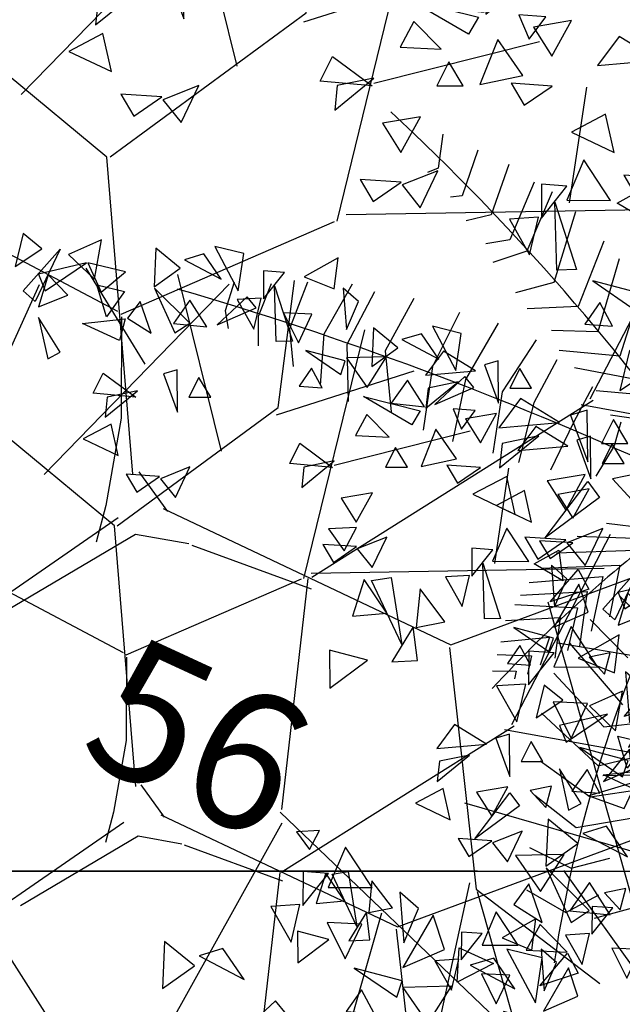
# Model space of a CAD drawing. Extents: x -883 to 185370, y -280 to 1671398.
# Drawn here: x 178999 to 179003, y 1659087 to 1659093 of the extents above; entities that cross this region are included whole.
import ezdxf

# ---------------------------------------------------------------- set-up
doc = ezdxf.new("R2010")
doc.units = 0
doc.header["$LTSCALE"] = 0.1
doc.header["$MEASUREMENT"] = 0
doc.linetypes.add('ACAD_ISO10W100', pattern=[18.5, 12, -3, 0.5, -3])
doc.layers.get('0').update_dxf_attribs({"linetype": 'CONTINUOUS'})
doc.layers.get('DEFPOINTS').update_dxf_attribs({"linetype": 'CONTINUOUS'})
for name, color, linetype in [('01', 7, 'CONTINUOUS'), ('04', 6, 'CONTINUOUS'), ('06', 2, 'CONTINUOUS'), ('CURVAS', 7, 'CONTINUOUS'), ('ESCRITURA', 170, 'ACAD_ISO10W100'), ('NUM_ARVS', 7, 'CONTINUOUS'), ('ÁRVORES', 90, 'CONTINUOUS')]:
    doc.layers.add(name, color=color, linetype=linetype)
doc.styles.add('arial', font='ARIAL.TTF')
doc.dimstyles.new('LOCAL$0', dxfattribs={"dimtxt": 1.9, "dimasz": 0.7, "dimexe": 0.5, "dimexo": 0.5, "dimgap": 0.5, "dimtad": 0, "dimzin": 0, "dimdsep": 46, "dimtxsty": 'arial', "dimblk": 'ARCHTICK', "dimblk1": 'ARCHTICK', "dimblk2": 'OBLIQUE', "dimcen": 0.09, "dimclrt": 10, "dimaunit": 1, "dimadec": 0, "dimazin": 0, "dimtfac": 1, "dimtofl": 0, "dimtmove": 0, "dimatfit": 3, "dimldrblk": 'OBLIQUE', "dimfxl": 0, "dimtolj": 1, "dimtzin": 0, "dimarcsym": 0})
doc.dimstyles.new('LOCAL$2', dxfattribs={"dimtxt": 0.8, "dimasz": 1, "dimexe": 0.45, "dimexo": 0.3, "dimgap": 0.45, "dimtad": 2, "dimdec": 3, "dimdsep": 46, "dimtxsty": 'arial', "dimcen": 0.09, "dimclrt": 7, "dimaunit": 1, "dimadec": 4, "dimazin": 0, "dimtfac": 1, "dimtdec": 3, "dimtofl": 0, "dimtmove": 0, "dimatfit": 3, "dimfxl": 0, "dimtolj": 1, "dimtzin": 0, "dimarcsym": 0})
doc.dimstyles.new('PASSEIO$0', dxfattribs={"dimtxt": 1, "dimasz": 0.7, "dimexe": 0.45, "dimexo": 0.45, "dimgap": 0.45, "dimtad": 0, "dimzin": 0, "dimdsep": 46, "dimtxsty": 'arial', "dimblk": 'ARCHTICK', "dimcen": 0.09, "dimclrt": 9, "dimadec": 0, "dimazin": 0, "dimtfac": 1, "dimtofl": 0, "dimtmove": 0, "dimatfit": 3, "dimldrblk": 'OBLIQUE', "dimfxl": 0, "dimtolj": 1, "dimtzin": 0, "dimarcsym": 0})

# ---------------------------------------------------------------- blocks, each defined once
blk = doc.blocks.new('_ArchTick')
at = {"layer": 'CURVAS', "color": 0, "const_width": 0.15}
blk.add_lwpolyline([(-0.5, -0.5), (0.5, 0.5)], dxfattribs=at)
blk = doc.blocks.new('*D26')
at = {"layer": '01', "color": 0, "lineweight": -2}
for p, q in [((178562.2935, 1659086.5574), (178562.2935, 1659082.7253)), ((179150.1201, 1659086.5574), (179150.1201, 1659082.7253)), ((178562.2935, 1659083.2253), (178851.6701, 1659083.2253)), ((179150.1201, 1659083.2253), (178860.5578, 1659083.2253))]:
    blk.add_line(p, q, dxfattribs=at)
at = {"layer": 'DEFPOINTS', "color": 0}
for p in [(178562.2935, 1659087.0574), (179150.1201, 1659087.0574), (178562.2935, 1659083.2253)]:
    blk.add_point(p, dxfattribs=at)
at = {"layer": '01', "color": 0, "lineweight": -2, "xscale": 0.7, "yscale": 0.7, "zscale": 0.7, "rotation": 180}
blk.add_blockref('_ArchTick', (178562.2935, 1659083.2253), dxfattribs=at)
at = {"layer": '01', "color": 0, "lineweight": -2, "xscale": 0.7, "yscale": 0.7, "zscale": 0.7}
blk.add_blockref('_ArchTick', (179150.1201, 1659083.2253), dxfattribs=at)
at = {"layer": '01', "color": 10, "insert": (178856.114, 1659083.2253), "char_height": 1.9, "attachment_point": 5, "style": 'arial'}
blk.add_mtext('\\A1;587.83', dxfattribs=at)
blk = doc.blocks.new('_OBLIQUE')
at = {"color": 0, "linetype": 'ByBlock'}
blk.add_line((-0.5, -0.5), (0.5, 0.5), dxfattribs=at)
blk = doc.blocks.new('*D30')
at = {"layer": '01', "color": 0, "lineweight": -2}
for p, q in [((178562.2935, 1659086.6074), (178562.2935, 1659085.296)), ((179147.542, 1659086.6074), (179147.542, 1659085.296)), ((178562.2935, 1659085.746), (178852.3883, 1659085.746)), ((179147.542, 1659085.746), (178857.4472, 1659085.746))]:
    blk.add_line(p, q, dxfattribs=at)
at = {"layer": 'DEFPOINTS', "color": 0}
for p in [(178562.2935, 1659087.0574), (179147.542, 1659087.0574), (178562.2935, 1659085.746)]:
    blk.add_point(p, dxfattribs=at)
at = {"layer": '01', "color": 0, "lineweight": -2, "xscale": 0.7, "yscale": 0.7, "zscale": 0.7, "rotation": 180}
blk.add_blockref('_ArchTick', (178562.2935, 1659085.746), dxfattribs=at)
at = {"layer": '01', "color": 0, "lineweight": -2, "xscale": 0.7, "yscale": 0.7, "zscale": 0.7}
blk.add_blockref('_ArchTick', (179147.542, 1659085.746), dxfattribs=at)
at = {"layer": '01', "color": 9, "insert": (178854.9177, 1659085.746), "char_height": 1, "attachment_point": 5, "style": 'arial'}
blk.add_mtext('\\A1;585.25', dxfattribs=at)
blk = doc.blocks.new('*D32')
at = {"layer": '01', "color": 0}
blk.add_arc((179150.1201, 1659087.6025), 5.3586, 103.7103, 169.2922, dxfattribs=at)
for points in [[(179148.8258, 1659092.9733), (179148.8743, 1659092.6435), (179149.8394, 1659092.9538)], [(179145.0207, 1659088.5826), (179144.6888, 1659088.6137), (179144.7615, 1659087.6025)]]:
    blk.add_solid(points, dxfattribs=at)
at = {"layer": 'DEFPOINTS', "color": 0}
for p in [(179145.958, 1659166.9545), (179147.2803, 1659092.1468), (178562.2935, 1659087.6025), (179150.1201, 1659087.6025), (179150.1201, 1659087.6025)]:
    blk.add_point(p, dxfattribs=at)
at = {"layer": '01', "color": 7, "insert": (179145.6103, 1659091.882), "char_height": 0.8, "attachment_point": 5, "rotation": 46.5012, "style": 'arial'}
blk.add_mtext('\\A1;86°59\'51"', dxfattribs=at)
blk = doc.blocks.new('*D33')
at = {"layer": '01', "color": 0}
blk.add_arc((179145.958, 1659166.9545), 5.7208, 192.7275, 262.9743, dxfattribs=at)
for points in [[(179140.2126, 1659165.6717), (179140.5429, 1659165.7165), (179140.2436, 1659166.685)], [(179145.2641, 1659161.4432), (179145.2524, 1659161.1101), (179146.2577, 1659161.2415)]]:
    blk.add_solid(points, dxfattribs=at)
at = {"layer": 'DEFPOINTS', "color": 0}
for p in [(179145.958, 1659166.9545), (179145.958, 1659166.9545), (179141.1493, 1659163.8554), (178561.046, 1659139.3777), (179150.1201, 1659087.6025)]:
    blk.add_point(p, dxfattribs=at)
at = {"layer": '01', "color": 7, "insert": (179141.7318, 1659161.912), "char_height": 0.8, "attachment_point": 5, "rotation": 320.0329, "style": 'arial'}
blk.add_mtext('\\A1;90°18\'11"', dxfattribs=at)
blk = doc.blocks.new('*D34')
at = {"layer": '01', "color": 0}
blk.add_arc((178561.046, 1659139.3777), 4.8211, 283.286, 350.7936, dxfattribs=at)
for points in [[(178565.6386, 1659138.6158), (178565.9714, 1659138.5969), (178565.8618, 1659139.6047)], [(178562.1752, 1659134.5203), (178562.1327, 1659134.8509), (178561.1622, 1659134.558)]]:
    blk.add_solid(points, dxfattribs=at)
at = {"layer": 'DEFPOINTS', "color": 0}
for p in [(179145.958, 1659166.9545), (178561.046, 1659139.3777), (178561.046, 1659139.3777), (178563.588, 1659135.2811), (178562.2935, 1659087.6025)]:
    blk.add_point(p, dxfattribs=at)
at = {"layer": '01', "color": 7, "insert": (178565.2025, 1659135.5071), "char_height": 0.8, "attachment_point": 5, "rotation": 47.0398, "style": 'arial'}
blk.add_mtext('\\A1;91°19\'9"', dxfattribs=at)
blk = doc.blocks.new('*D35')
at = {"layer": '01', "color": 0}
blk.add_arc((178562.2935, 1659087.6025), 5.158, 11.1255, 80.2547, dxfattribs=at)
for points in [[(178563.1544, 1659092.5199), (178563.1787, 1659092.8524), (178562.1693, 1659092.7591)], [(178567.5205, 1659088.614), (178567.1887, 1659088.5816), (178567.4515, 1659087.6025)]]:
    blk.add_solid(points, dxfattribs=at)
at = {"layer": 'DEFPOINTS', "color": 0}
for p in [(178561.046, 1659139.3777), (178564.8005, 1659092.1104), (178562.2935, 1659087.6025), (178562.2935, 1659087.6025), (179150.1201, 1659087.6025)]:
    blk.add_point(p, dxfattribs=at)
at = {"layer": '01', "color": 7, "insert": (178566.4963, 1659091.9078), "char_height": 0.8, "attachment_point": 5, "rotation": 315.6901, "style": 'arial'}
blk.add_mtext('\\A1;91°22\'49"', dxfattribs=at)
blk = doc.blocks.new('VGARV__2')
at = {"color": 0}
for p, q in [((-24.15, 206.58), (-42.99, 266.38)), ((22.47, 135.7), (-1.66, 258.96)), ((-114.57, 128.6), (-71.36, 251.35)), ((-23.43, 202.95), (28.76, 250.75)), ((-40.4, 175.48), (-96.26, 245.08)), ((12.54, 192.43), (66.04, 235.58)), ((-92.24, 198.56), (-138.33, 229)), ((104.34, 181.62), (91.02, 226.93)), ((145.03, 113.46), (149.81, 218.45)), ((-155.15, 144.57), (-155.65, 212.14)), ((-71.56, 120.8), (-24.15, 206.58)), ((24.53, 139.59), (153.91, 202.02)), ((148.64, 159.2), (193.28, 171.51)), ((-40.88, 65.13), (21.43, 135.1)), ((142.69, 109.8), (233.34, 133.23)), ((73.3, 1.08), (146.3, 113.46)), ((-42.5, 65.55), (-176.32, 72.58)), ((221.54, 44.29), (250.98, 68.99)), ((-40.35, 64.2), (-23.34, 27)), ((198.06, 59.14), (256.83, 25.78)), ((163.94, 31.97), (248.64, -66.82)), ((-23.34, 27), (-14.14, -7.44)), ((9.52, 0.8), (-7.59, 10.45)), ((213.36, -22.35), (262.77, 2.35)), ((23.99, -7.44), (75.13, -3.32)), ((72.13, -0.11), (101.56, -89.06)), ((135.68, -1.38), (186.26, -85.33)), ((-14.14, -7.44), (-11.5, -22.63)), ((167.45, -55.7), (255.66, -42.12)), ((182.75, -84.13), (198.06, -153.23)), ((186.26, -85.33), (247.47, -98.91)), ((101.56, -90.25), (220.37, -130.99)), ((103.9, -93.98), (93.28, -237.25)), ((155.66, -110.03), (166.28, -177.93)), ((21.02, -185.28), (109.56, -241.91))]:
    blk.add_line(p, q, dxfattribs=at)
for points in [[(-23.65, 270.79), (-28.36, 285.5), (-39.44, 270.1)], [(47.21, 259.5), (42.08, 277.16), (27.73, 274.35)], [(-9.85, 255.2), (-10.23, 270.28), (-19.79, 273.08)], [(64.11, 272.51), (58.86, 267.89), (73.02, 253.72)], [(75.3, 273.6), (74.92, 262.77), (84.61, 267.22)], [(-66.04, 250.25), (-71.17, 267.91), (-85.53, 265.1)], [(-53.1, 251.89), (-49.12, 267.89), (-58.72, 264.31)], [(37.39, 261.15), (24.4, 268.84), (16.95, 262.21)], [(56.02, 263.38), (37.75, 265.54), (34.75, 251.22)], [(-75.87, 251.9), (-88.86, 259.58), (-96.3, 252.96)], [(-38.64, 235.47), (-50.79, 259.98), (-31.52, 238.98)], [(16.84, 257.72), (1.87, 261.54), (9.04, 243.98)], [(58.77, 255.6), (52.48, 258.64), (44.93, 240.08)], [(131.92, 259.05), (131.54, 248.22), (141.24, 252.67)], [(-28.49, 239.46), (-28.37, 255.01), (-41.25, 249.8)], [(50.68, 254.97), (38.54, 246.01), (41.74, 236.57)], [(120.74, 257.96), (115.49, 253.34), (129.65, 239.17)], [(-96.41, 248.47), (-111.38, 252.29), (-104.21, 234.73)], [(-51.16, 236.42), (-54.27, 251.71), (-64.63, 246.09)], [(13.68, 251.34), (-3.94, 242.73), (11.34, 233.8)], [(112.65, 248.83), (94.38, 250.98), (91.38, 236.67)], [(-54.48, 246.35), (-60.78, 249.39), (-68.32, 230.83)], [(74.26, 248.73), (61.46, 239.9), (73.12, 232.35)], [(-132.25, 225.83), (-137.32, 244.79), (-149.02, 231.5)], [(40.82, 236.99), (27.71, 245.35), (25.29, 231.67)], [(64.13, 245.73), (54.01, 241.86), (61.89, 234.66)], [(-3.19, 234.13), (-3.96, 241.08), (-23.69, 237.62)], [(-126.6, 221.51), (-119.97, 235.46), (-138.59, 231.8)], [(-72.43, 227.74), (-85.55, 236.1), (-87.96, 222.41)], [(-170.17, 215.24), (-161.98, 228.52), (-173.38, 231.5)], [(-161.69, 205.99), (-153.79, 232.18), (-154.09, 203.67)], [(-151.84, 210.61), (-139.27, 231.5), (-158.18, 216.58)], [(-80.87, 225.79), (-103.79, 234.11), (-85.51, 218.43)], [(-8.72, 224.35), (-17.37, 230.87), (-19.29, 220.37)], [(38.82, 226.27), (11.6, 228.99), (39.63, 234.18)], [(130.89, 234.18), (118.09, 225.35), (129.75, 217.8)], [(-130.11, 223.89), (-116.46, 226.51), (-119.29, 211.58)], [(50.48, 229.32), (51.55, 209.73), (65.72, 220.33)], [(-96.02, 213.49), (-107.47, 225.35), (-109.54, 215.31)], [(31.37, 216.17), (16.76, 221.65), (16.02, 209.89)], [(78.2, 221.45), (62.82, 215.53), (71.26, 209.71)], [(102.46, 220.17), (93.11, 207.87), (112.08, 207.63)], [(-151.55, 201.96), (-140.83, 213.22), (-153.79, 218.22)], [(-108.57, 203.67), (-128.45, 203.67), (-110.52, 214.57)], [(36.31, 212.86), (35.93, 202.03), (45.63, 206.48)], [(134.83, 206.9), (119.45, 200.97), (127.89, 195.16)], [(161.7, 183.52), (169.6, 209.72), (169.3, 181.21)], [(171.54, 188.15), (184.12, 209.04), (165.21, 194.12)], [(-76.82, 202.52), (-82.07, 197.9), (-67.92, 183.73)], [(-65.64, 203.6), (-66.02, 192.78), (-56.32, 197.23)], [(118.97, 189.49), (102.31, 199.85), (102.86, 182.17)], [(121.86, 189.54), (130.03, 200.78), (138.17, 187.96)], [(-136.74, 180.76), (-132.55, 186.36), (-149.31, 197.33)], [(-7.14, 195.13), (12.32, 191.05), (-7.47, 184.07)], [(151.4, 189.52), (136.9, 175.92), (142.53, 196.13)], [(171.84, 179.5), (182.56, 190.76), (169.6, 195.76)], [(11.69, 194.23), (-0.45, 185.27), (2.75, 175.83)], [(139.86, 174.61), (139.48, 189.69), (129.92, 192.49)], [(35.28, 187.99), (22.47, 179.16), (34.13, 171.61)], [(96.61, 171.3), (100.59, 187.3), (90.98, 183.72)], [(143.68, 165.4), (155.93, 179.13), (145.93, 189.8)], [(-109.09, 185.88), (-89.63, 181.8), (-109.42, 174.82)], [(-90.26, 184.98), (-102.4, 176.01), (-99.2, 166.57)], [(111.06, 154.88), (98.91, 179.39), (118.19, 158.39)], [(50.77, 171.17), (40.03, 159.85), (50.58, 154.59)], [(98.55, 155.83), (95.44, 171.12), (85.08, 165.5)], [(-95.1, 164.72), (-104.45, 152.43), (-85.48, 152.19)], [(175.93, 154.95), (174.08, 165.62), (165.5, 159.27)], [(-51.18, 161.92), (-61.92, 150.6), (-51.37, 145.34)], [(39.22, 160.71), (23.83, 154.79), (32.27, 148.97)], [(146.51, 153.54), (145.75, 160.49), (126.01, 157.03)], [(-62.73, 151.46), (-78.12, 145.53), (-69.67, 139.72)], [(192.4, 132.04), (187.33, 150.99), (175.64, 137.71)], [(140.99, 143.76), (132.34, 150.28), (130.42, 139.78)], [(154.49, 121.44), (162.68, 134.72), (151.27, 137.71)], [(172.81, 116.82), (185.38, 137.71), (166.48, 122.79)], [(194.55, 130.1), (208.19, 132.71), (205.36, 117.79)], [(197.47, 106.89), (207.51, 118.16), (202.44, 126.74)], [(216.09, 109.88), (196.2, 109.88), (214.14, 120.77)], [(193.96, 97.56), (212.28, 99.21), (212.28, 113.83)], [(145.89, 108.72), (140.64, 104.11), (154.79, 89.93)], [(157.07, 109.81), (156.69, 98.99), (166.39, 103.43)], [(187.92, 86.97), (192.11, 92.56), (175.35, 103.53)], [(137.8, 99.59), (119.53, 101.75), (116.53, 87.43)], [(177.2, 83.61), (175.35, 94.28), (166.77, 87.94)], [(132.45, 91.18), (120.31, 82.22), (123.51, 72.78)], [(156.04, 84.94), (143.23, 76.11), (154.89, 68.56)], [(165.13, 78.92), (152.03, 54.9), (158.16, 82.74)], [(127.6, 70.93), (118.25, 58.63), (137.22, 58.39)], [(171.53, 68.12), (160.79, 56.8), (171.34, 51.54)], [(231.29, 53.24), (229.44, 63.91), (220.86, 57.57)], [(159.98, 57.66), (144.59, 51.74), (153.03, 45.93)], [(223.7, 36.61), (227.68, 52.61), (218.08, 49.03)], [(248.31, 24.18), (248.43, 39.74), (235.55, 34.52)], [(225.64, 21.15), (222.53, 36.44), (212.17, 30.82)], [(200.32, 17.23), (195.61, 31.95), (184.53, 16.55)], [(71.29, 21.53), (80.71, 16.19), (81.25, 26.85)], [(193.24, 16.52), (176.58, 26.89), (177.13, 9.2)], [(225.67, 16.55), (211.16, 2.95), (216.8, 23.17)], [(214.13, 1.64), (213.75, 16.73), (204.18, 19.52)], [(217.95, -7.56), (230.19, 6.16), (220.19, 16.84)], [(102.41, 14.4), (117.65, -8.31), (95.8, 9.99)], [(114.94, 15.09), (120.01, 0.34), (129.55, 7.26)], [(170.88, -1.67), (174.85, 14.33), (165.25, 10.75)], [(92.86, 9.12), (94.77, -6.31), (106.86, 0.54)], [(118.88, 0.01), (117.02, -16.37), (126.07, -11.57)], [(195.48, -14.09), (195.6, 1.46), (182.72, -3.76)], [(172.82, -17.13), (169.71, -1.84), (159.35, -7.46)], [(220.78, -19.43), (220.01, -12.48), (200.28, -15.94)], [(92.15, -22.57), (98.73, -36.54), (107.72, -19.83)], [(215.26, -29.21), (206.61, -22.69), (204.69, -33.18)], [(236.21, -47.92), (223.23, -40.24), (215.78, -46.86)], [(215.67, -51.35), (200.7, -47.53), (207.87, -65.09)], [(212.51, -57.73), (194.88, -66.34), (210.17, -75.27)], [(231.21, -74.03), (208.29, -65.7), (226.57, -81.39)], [(239.65, -72.08), (226.53, -63.72), (224.12, -77.4)], [(216.06, -86.33), (204.61, -74.47), (202.55, -84.51)], [(230.19, -92.9), (215.59, -87.42), (214.85, -99.18)], [(147.91, -102.34), (131.26, -91.98), (131.8, -109.67)], [(227.13, -116.88), (222, -99.21), (207.65, -102.02)], [(168.81, -117.23), (168.43, -102.14), (158.86, -99.34)], [(172.63, -126.43), (184.87, -112.7), (174.87, -102.03)], [(125.56, -120.53), (129.53, -104.54), (119.93, -108.12)], [(195.09, -122.56), (189.91, -109.67), (205.1, -109.57)], [(217.31, -115.23), (204.32, -107.54), (196.87, -114.16)], [(150.16, -132.96), (150.28, -117.41), (137.4, -122.63)], [(127.5, -136), (124.39, -120.71), (114.03, -126.33)], [(193.6, -125.03), (175.98, -133.65), (191.26, -142.58)], [(175.46, -138.3), (174.69, -131.35), (154.96, -134.81)], [(169.93, -148.08), (161.29, -141.56), (159.37, -152.05)], [(116.62, -157.54), (103.64, -149.85), (96.19, -156.47)], [(96.08, -160.96), (81.11, -157.14), (88.28, -174.71)], [(138.01, -163.08), (131.71, -160.04), (124.17, -178.6)]]:
    blk.add_lwpolyline(points, close=True, dxfattribs=at)
for points in [[(-9.56, 8.49), (-72.65, 120.17), (-224.19, 160.42)], [(7.41, 1.08), (135.68, -0.11), (246.3, 111)], [(-36.44, -68.07), (1.6, -12.98), (22.62, -7.44)], [(-7.49, -9.91), (-72.65, -120.39), (-31.74, -271.75)]]:
    blk.add_lwpolyline(points, dxfattribs=at)
blk = doc.blocks.new('VGPALB_2')
at = {"color": 0}
for p, q in [((-111.95, 62.14), (-109.05, 52.67)), ((-100.89, 62.14), (-99.44, 48.39)), ((-90.99, 62.14), (-89.54, 46.85)), ((-82.25, 60.6), (-81.67, 42.57)), ((-76.42, 60.3), (-75.84, 41.66)), ((-67.97, 57.86), (-65.06, 36.77)), ((-109.05, 52.67), (-111.37, 50.22)), ((-56.91, 53.58), (-55.74, 33.41)), ((-99.44, 48.39), (-102.34, 46.55)), ((-50.78, 50.83), (-47.59, 29.13)), ((-89.54, 46.85), (-95.35, 42.27)), ((-41.46, 45.94), (-38.85, 25.46)), ((-81.67, 42.57), (-87.48, 38.6)), ((-75.84, 41.66), (-83.41, 34.64)), ((-65.06, 36.77), (-73.8, 29.43)), ((-55.74, 33.41), (-68.84, 26.69)), ((-47.59, 29.13), (-59.81, 23.92)), ((-38.85, 25.46), (-55.45, 19.64)), ((-32.43, 21.18), (-49.33, 16.9)), ((-86.03, 17.51), (-86.61, 0.09)), ((-74.67, 19.35), (-76.42, 0.7)), ((-62.74, 19.64), (-65.35, 1.93)), ((-25.46, 19.03), (-40.88, 13.55)), ((-99.73, 15.68), (-100.89, -1.45)), ((-54.87, 16.9), (-55.74, 2.83)), ((-117.5, 12.01), (-118.95, -4.5)), ((-110.79, 12.62), (-111.66, -4.5)), ((-42.36, 14.16), (-42.94, 2.54)), ((-17.3, 13.84), (-34.2, 8.95)), ((-129.43, 7.12), (-128.56, -7.25)), ((-30.69, 8.34), (-29.53, 1.32)), ((-138.75, 2.22), (-138.17, -7.86)), ((-86.61, 0.09), (-81.38, -17.64)), ((-76.42, 0.7), (-72.35, -17.03)), ((-65.35, 1.93), (-60.39, -15.2)), ((-55.74, 2.83), (-52.55, -14.59)), ((-42.94, 2.54), (-43.23, -12.75)), ((-29.53, 1.32), (-30.69, -8.77)), ((-148.65, -1.74), (-147.49, -10.3)), ((-100.89, -1.45), (-91.86, -16.72)), ((-118.95, -4.5), (-113.7, -18.26)), ((-111.66, -4.5), (-104.38, -19.16)), ((-138.17, -7.86), (-134.66, -15.49)), ((-128.56, -7.25), (-123.02, -16.72)), ((-147.49, -10.3), (-144.58, -14.59)), ((-22.24, -19.77), (-8.69, -15.48)), ((-28.29, -26.71), (-9.58, -18.85)), ((-31.68, -33.62), (-11.35, -23.33)), ((-33.84, -39.44), (-13.67, -29.13)), ((-13.67, -29.13), (-10.11, -43.92)), ((-35.24, -44.66), (-16.7, -34.19)), ((-16.7, -34.19), (-13.14, -49.91)), ((-0.83, -40.62), (-9.87, -37.28)), ((-35.97, -48.96), (-19.02, -39.99)), ((-19.02, -39.99), (-14.4, -55.15)), ((-36.33, -52.15), (-19.56, -45.42)), ((-19.56, -45.42), (-17.06, -57.77)), ((-0.33, -52.42), (-14.88, -46.91)), ((-36.86, -57.4), (-22.94, -50.09)), ((-22.94, -50.09), (-19.39, -61.33)), ((-35.43, -63.57), (-23.31, -56.45)), ((-23.31, -56.45), (-22.41, -64.88)), ((-17.33, -55.64), (3.87, -65.34)), ((-34.9, -67.31), (-25.8, -63.57)), ((-25.8, -63.57), (-24.57, -68.81)), ((1.7, -73.33), (19.63, -62.49)), ((-17.88, -65.34), (1.7, -73.33)), ((-34.18, -72.19), (-27.93, -69.37)), ((-27.93, -69.37), (-27.4, -71.61)), ((4.95, -84.18), (20.72, -71.61)), ((-16.26, -77.33), (4.95, -84.18)), ((6.59, -93.31), (19.63, -84.75)), ((-10.81, -89.88), (6.59, -93.31)), ((6.59, -103.01), (20.72, -93.31)), ((-8.09, -99.58), (6.59, -103.01)), ((10.24, -114.21), (19.1, -107)), ((-3.2, -113.85), (10.24, -114.21)), ((14.2, -126.41), (20.72, -117.85)), ((1.15, -125.27), (14.2, -126.41))]:
    blk.add_line(p, q, dxfattribs=at)
for centre, radius, start, end in [((-341.95, -590.2), 686.01, 59.83812, 71.84836), ((-10.77, -1015.88), 1016.87, 90.24127, 98.58329), ((341.3, -196.94), 392.23, 151.3416, 162.1709), ((397.09, -30.63), 395.59, 177.5116, 196.1981)]:
    blk.add_arc(centre, radius, start, end, dxfattribs=at)
blk = doc.blocks.new('ARVS')
at = {"layer": 'ÁRVORES', "color": 90}
for name, p, xscale, yscale, zscale, rotation in [('VGARV__2', (-149.9284, 2.1357), 0.01440638060305288, 0.0144063807092607, 0.01440638063014334, 335.1977167908515), ('VGPALB_2', (-146.6775, 2.1948), 0.02017050108734213, 0.02017050120048225, 0.02017050104190366, 335.1977165615361), ('VGARV__2', (-149.9241, 0.3512), 0.01184537000189069, 0.01184537005610764, 0.01184537000848108, 335.1977168567466)]:
    blk.add_blockref(name, p, dxfattribs=dict(at, xscale=xscale, yscale=yscale, zscale=zscale, rotation=rotation))
at = {"layer": 'NUM_ARVS', "insert": (-149.6632, 0.6825), "char_height": 0.8, "width": 0.938, "attachment_point": 5, "rotation": 335.1977, "style": 'arial'}
blk.add_mtext('56', dxfattribs=at)

msp = doc.modelspace()

# ---------------------------------------------------------------- linework, layer by layer
at = {"layer": '04'}
msp.add_lwpolyline([(179145.958, 1659166.95445), (178561.04603, 1659139.37766), (178562.2935, 1659087.60251), (179150.12009, 1659087.60251)], close=True, dxfattribs=at)
at = {"layer": 'ESCRITURA', "ltscale": 10}
msp.add_lwpolyline([(178543.12763, 1659138.53287), (179145.958, 1659166.95445), (179150.12009, 1659087.60251), (178546.62072, 1659087.60251)], close=True, dxfattribs=at)

# ---------------------------------------------------------------- block references
at = {"layer": '06', "rotation": 2.433253598610463e-10}
msp.add_blockref('ARVS', (179150.12009, 1659087.60251), dxfattribs=at)

# ---------------------------------------------------------------- dimensions: what is measured, and where the dimension line sits
at = {"layer": '01'}
dim = msp.add_angular_dim_2l(base=(179141.14932, 1659163.85542), line1=((179145.958, 1659166.95445), (178561.04603, 1659139.37766)), line2=((179150.12009, 1659087.60251), (179145.958, 1659166.95445)), dimstyle='LOCAL$2', override={"dimdec": 4, "dimazin": 2}, dxfattribs=at)
dim.commit()
dim.dimension.update_dxf_attribs({"geometry": '*D33', "text_midpoint": (179142.28327, 1659162.56997), "dimtype": 162})
for base, line1, line2, picture, middle in [((178563.58796, 1659135.28112), ((178561.04603, 1659139.37766), (178562.2935, 1659087.60251)), ((179145.958, 1659166.95445), (178561.04603, 1659139.37766)), '*D34', (178565.20249, 1659135.50709)), ((179147.28033, 1659092.1468), ((179150.12009, 1659087.60251), (179145.958, 1659166.95445)), ((178562.2935, 1659087.60251), (179150.12009, 1659087.60251)), '*D32', (179145.61029, 1659091.88197)), ((178564.80045, 1659092.11035), ((178561.04603, 1659139.37766), (178562.2935, 1659087.60251)), ((178562.2935, 1659087.60251), (179150.12009, 1659087.60251)), '*D35', (178566.49626, 1659091.90776))]:
    dim = msp.add_angular_dim_2l(base=base, line1=line1, line2=line2, dimstyle='LOCAL$2', override={"dimdec": 4, "dimazin": 2}, dxfattribs=at)
    dim.commit()
    dim.dimension.update_dxf_attribs({"geometry": picture, "text_midpoint": middle})
dim = msp.add_linear_dim(base=(178562.2935, 1659083.22528), p1=(179150.12009, 1659087.05736), p2=(178562.2935, 1659087.05736), angle=180, dimstyle='LOCAL$0', dxfattribs=at)
dim.commit()
dim.dimension.update_dxf_attribs({"geometry": '*D26', "text_midpoint": (178856.11398, 1659083.22528), "dimtype": 161})
dim = msp.add_linear_dim(base=(178562.2935, 1659085.74597), p1=(179147.54198, 1659087.05736), p2=(178562.2935, 1659087.05736), dimstyle='PASSEIO$0', override={"dimtmove": 1}, dxfattribs=at)
dim.commit()
dim.dimension.update_dxf_attribs({"geometry": '*D30', "text_midpoint": (178854.91774, 1659085.74597)})

doc.saveas('drawing.dxf')
